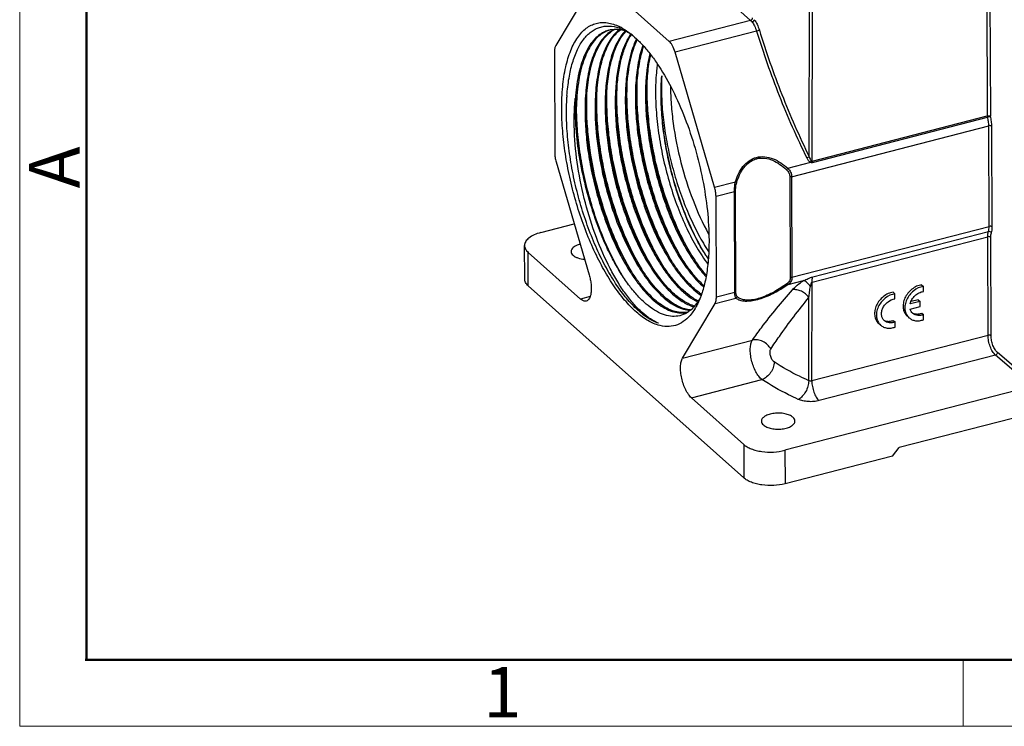
# Model space of a CAD drawing. Units: millimetres. Extents: x 253 to 698, y 142 to 457.
# Drawn here: x 253 to 330, y 142 to 197 of the extents above; entities that cross this region are included whole.
import ezdxf

# ---------------------------------------------------------------- set-up
doc = ezdxf.new("R2010")
doc.units = ezdxf.units.MM
doc.header["$MEASUREMENT"] = 0
doc.layers.get('0').update_dxf_attribs({"lineweight": 30})
doc.layers.add('DIM', color=3, linetype='Continuous', lineweight=15)
doc.layers.add('图框', color=7, linetype='Continuous', lineweight=20)
doc.styles.add('Romans字体', font='romans.shx', dxfattribs={"width": 0.75})

# ---------------------------------------------------------------- blocks, each defined once
blk = doc.blocks.new('A4图框-NEW')
at = {"layer": '图框', "color": 1, "lineweight": 18}
for p, q in [((833.413, 690.535), (833.413, 480.535)), ((833.413, 480.535), (1130.412, 480.535))]:
    blk.add_line(p, q, dxfattribs=at)
at = {"layer": '图框', "lineweight": 50}
for p, q in [((836.913, 484.018), (836.913, 675.021)), ((836.855, 484.035), (1126.929, 484.035))]:
    blk.add_line(p, q, dxfattribs=at)
at = {"layer": '图框', "color": 6}
blk.add_line((882.948, 484.035), (882.948, 480.535), dxfattribs=at)
at = {"layer": '图框', "color": 6, "insert": (833.904, 508.79), "char_height": 2.652, "width": 2.55791, "attachment_point": 1, "rotation": 90, "style": 'Romans字体'}
blk.add_mtext('A', dxfattribs=at)
at = {"layer": '图框', "color": 6, "insert": (857.76, 483.652), "char_height": 2.652, "width": 2.55791, "attachment_point": 1, "style": 'Romans字体'}
blk.add_mtext('1', dxfattribs=at)

msp = doc.modelspace()

# ---------------------------------------------------------------- linework, layer by layer
at = {"color": 7, "linetype": 'Continuous'}
for p, q in [((314.815, 186.502), (314.853, 204.523)), ((315.058, 186.163), (315.096, 204.392)), ((304.763, 202.089), (310.195, 197.246)), ((297.908, 200.41), (294.851, 195.264)), ((303.796, 195.593), (298.364, 200.436)), ((328.809, 200.108), (328.844, 189.725)), ((329.05, 200.367), (329.086, 189.692)), ((310.195, 197.246), (303.796, 195.593)), ((300.317, 196.402), (300.306, 196.392)), ((310.665, 196.407), (304.255, 194.751)), ((294.745, 194.741), (294.772, 186.817)), ((307.366, 184.107), (304.255, 194.751)), ((302.027, 191.583), (302.059, 192.514)), ((298.852, 190.763), (298.885, 191.694)), ((299.646, 190.968), (299.679, 191.899)), ((300.44, 191.173), (300.472, 192.104)), ((301.233, 191.378), (301.266, 192.309)), ((303.894, 192.065), (303.894, 192.046)), ((295.697, 190.222), (295.73, 191.196)), ((297.265, 190.353), (297.298, 191.283)), ((298.059, 190.558), (298.091, 191.488)), ((315.058, 186.163), (328.844, 189.725)), ((315.073, 186.061), (328.859, 189.623)), ((313.432, 184.929), (328.963, 188.941)), ((328.99, 181.017), (328.963, 188.941)), ((329.232, 180.984), (329.205, 188.908)), ((294.883, 186.101), (297.487, 177.191)), ((313.134, 185.597), (314.945, 186.065)), ((313.296, 184.922), (313.324, 176.998)), ((313.432, 184.929), (313.46, 177.005)), ((307.366, 184.107), (309.007, 184.531)), ((309.043, 175.892), (309.016, 183.816)), ((307.477, 183.39), (308.929, 183.765)), ((307.504, 175.467), (307.477, 183.39)), ((308.956, 175.842), (308.929, 183.765)), ((385.924, 182.238), (312.908, 163.373)), ((293.669, 180.526), (296.313, 181.209)), ((313.46, 177.005), (328.99, 181.017)), ((315.038, 176.623), (328.876, 180.198)), ((315.093, 177.032), (328.932, 180.608)), ((328.902, 172.432), (328.876, 180.198)), ((329.144, 172.399), (329.118, 180.165)), ((292.41, 176.873), (292.401, 179.508)), ((296.809, 175.292), (292.684, 178.97)), ((292.693, 176.335), (292.684, 178.97)), ((376.937, 177.806), (321.91, 163.589)), ((309.669, 161.201), (292.693, 176.335)), ((313.165, 176.433), (314.375, 176.746)), ((315.022, 168.846), (315.038, 176.623)), ((323.672, 176.412), (323.814, 176.286)), ((323.815, 175.883), (323.814, 176.286)), ((297.564, 175.487), (296.809, 175.292)), ((307.398, 174.943), (309.038, 175.367)), ((307.504, 175.467), (308.956, 175.842)), ((314.778, 168.856), (314.792, 175.407)), ((321.429, 175.834), (321.57, 175.708)), ((321.571, 175.306), (321.57, 175.708)), ((304.84, 170.636), (307.398, 174.943)), ((323.545, 175.105), (322.776, 174.906)), ((322.777, 174.507), (323.546, 174.706)), ((323.403, 175.231), (322.846, 175.087)), ((323.403, 175.231), (323.545, 175.105)), ((323.546, 174.706), (323.545, 175.105)), ((305.195, 174.257), (305.205, 174.26)), ((323.68, 174.19), (323.822, 174.064)), ((323.823, 173.667), (323.822, 174.064)), ((321.436, 173.613), (321.578, 173.487)), ((321.579, 173.089), (321.578, 173.487)), ((328.902, 172.432), (315.022, 168.846)), ((304.84, 170.636), (310.347, 172.059)), ((329.487, 170.878), (315.592, 167.288)), ((331.126, 169.476), (329.487, 170.878)), ((331.283, 169.676), (329.644, 171.078)), ((305.535, 167.513), (311.091, 168.949)), ((309.66, 163.836), (305.535, 167.513)), ((309.66, 163.836), (309.669, 161.201)), ((312.908, 163.373), (312.917, 160.739)), ((321.383, 162.926), (312.917, 160.739)), ((321.383, 162.926), (321.91, 163.589))]:
    msp.add_line(p, q, dxfattribs=at)
for centre, radius, start, end in [((299.573, 194.424), 2.108, 107.13959, 115.96491), ((299.562, 194.461), 2.069, 103.48516, 107.12564), ((299.563, 194.456), 2.074, 101.55864, 103.48454), ((300.493, 194.397), 2.372, 122.08308, 124.43935), ((300.649, 194.352), 2.46, 124.4432, 126.74818), ((300.44, 194.482), 2.273, 118.07152, 122.09231), ((300.579, 194.455), 2.336, 118.98917, 124.45358), ((298.764, 193.539), 3.285, 69.80807, 71.07742), ((298.067, 193.087), 4.085, 62.68444, 64.01354), ((297.967, 192.893), 4.302, 60.56925, 62.68291), ((297.947, 191.932), 5.091, 54.8815, 58.88837), ((318.354, 191.213), 17.228, 176.25698, 179.54372), ((319.148, 191.419), 17.228, 176.25732, 179.54368), ((320.725, 191.505), 17.578, 175.49085, 178.797), ((320.425, 191.96), 17.249, 176.91997, 180.26391), ((315.974, 190.598), 17.228, 176.25801, 179.5437), ((316.767, 190.803), 17.228, 176.2579, 179.54369), ((317.566, 191.008), 17.234, 176.26772, 179.54369), ((312.288, 190.166), 16.589, 176.02873, 176.43904), ((311.168, 189.611), 14.85, 173.40846, 174.26161), ((312.194, 190.275), 15.812, 176.22756, 177.04671), ((312.395, 190.09), 15.922, 175.60079, 176.44019), ((314.386, 190.188), 17.228, 176.25705, 179.54372), ((315.18, 190.393), 17.228, 176.25733, 179.54367), ((317.118, 186.021), 13.67, 212.45642, 215.89615), ((318.445, 186.283), 13.981, 212.55238, 214.01123), ((313.073, 185.396), 16.159, 212.53402, 212.67029), ((311.463, 181.765), 7.332, 224.65897, 227.75565), ((309.256, 179.87), 5.127, 233.13556, 235.01931), ((301.813, 176.957), 4.681, 328.974, 329.91195), ((304.095, 176.004), 2.097, 296.3056, 302.18636), ((304.739, 176.061), 1.86, 284.50222, 285.38759), ((304.038, 176.096), 2.206, 302.17648, 304.73438), ((304.738, 176.064), 1.864, 285.38849, 287.85677), ((323.269, 174.768), 0.649, 236.68882, 244.53304)]:
    msp.add_arc(centre, radius, start, end, dxfattribs=at)
for points, knots in [([(295.325, 190.275), (295.323, 190.858), (295.366, 191.966), (295.595, 193.515), (295.979, 194.832), (296.441, 195.745), (296.889, 196.307), (297.244, 196.631), (297.629, 196.872), (298.042, 197.027), (298.477, 197.092), (299.101, 197.061), (299.562, 196.902), (299.856, 196.758)], [0, 0, 0, 0, 0.182779, 0.346603, 0.489298, 0.610635, 0.664144, 0.713714, 0.760396, 0.80554, 0.850674, 0.89733, 1, 1, 1, 1]), ([(310.195, 197.246), (310.239, 197.257), (310.317, 197.312), (310.353, 197.4), (310.354, 197.444)], [0, 0, 0, 0, 0.505261, 1, 1, 1, 1]), ([(310.195, 197.246), (310.205, 197.237), (310.247, 197.198), (310.284, 197.155), (310.311, 197.121)], [0, 0, 0, 0, 0.233993, 1, 1, 1, 1]), ([(310.311, 197.121), (310.332, 197.127), (310.411, 197.16), (310.478, 197.237), (310.486, 197.3)], [0, 0, 0, 0, 0.260009, 1, 1, 1, 1]), ([(310.311, 197.121), (310.387, 197.023), (310.524, 196.792), (310.623, 196.543), (310.665, 196.407)], [0, 0, 0, 0, 0.465168, 1, 1, 1, 1]), ([(310.486, 197.3), (310.574, 197.188), (310.73, 196.923), (310.841, 196.638), (310.889, 196.482)], [0, 0, 0, 0, 0.465323, 1, 1, 1, 1]), ([(295.738, 191.315), (295.77, 191.776), (295.868, 192.652), (296.137, 193.871), (296.517, 194.909), (297.003, 195.746), (297.511, 196.276), (297.959, 196.562), (298.306, 196.708), (298.67, 196.79), (299.186, 196.815), (299.577, 196.733), (299.829, 196.647)], [0, 0, 0, 0, 0.177584, 0.337169, 0.477794, 0.599899, 0.706199, 0.755246, 0.802755, 0.849873, 0.897784, 1, 1, 1, 1]), ([(298.651, 196.319), (298.496, 196.244), (298.193, 196.049), (297.793, 195.654), (297.438, 195.154), (297.13, 194.555), (296.87, 193.862), (296.582, 192.783), (296.464, 191.916), (296.416, 191.316)], [0, 0, 0, 0, 0.090503, 0.187818, 0.294495, 0.412149, 0.541573, 0.682986, 1, 1, 1, 1]), ([(299.046, 196.462), (298.873, 196.407), (298.531, 196.247), (298.074, 195.877), (297.669, 195.38), (297.318, 194.767), (297.024, 194.042), (296.79, 193.214), (296.617, 192.293), (296.546, 191.647), (296.52, 191.311)], [0, 0, 0, 0, 0.089899, 0.185357, 0.289987, 0.406166, 0.535176, 0.677404, 0.832596, 1, 1, 1, 1]), ([(299.151, 196.354), (299.012, 196.258), (298.741, 196.027), (298.388, 195.597), (298.075, 195.076), (297.806, 194.469), (297.58, 193.781), (297.332, 192.728), (297.233, 191.891), (297.195, 191.313)], [0, 0, 0, 0, 0.091264, 0.190257, 0.298695, 0.417595, 0.547368, 0.687991, 1, 1, 1, 1]), ([(297.298, 191.283), (297.333, 191.854), (297.427, 192.682), (297.664, 193.726), (297.88, 194.411), (298.14, 195.019), (298.523, 195.689), (298.896, 196.113), (299.177, 196.323)], [0, 0, 0, 0, 0.310682, 0.451119, 0.58102, 0.700322, 0.809339, 1, 1, 1, 1]), ([(299.918, 196.54), (299.78, 196.442), (299.513, 196.209), (299.165, 195.778), (298.857, 195.257), (298.591, 194.652), (298.369, 193.968), (298.124, 192.922), (298.026, 192.091), (297.988, 191.518)], [0, 0, 0, 0, 0.091458, 0.190687, 0.299324, 0.418339, 0.548111, 0.688605, 1, 1, 1, 1]), ([(298.091, 191.488), (298.127, 192.059), (298.221, 192.887), (298.457, 193.93), (298.673, 194.615), (298.933, 195.223), (299.315, 195.892), (299.688, 196.317), (299.969, 196.527)], [0, 0, 0, 0, 0.310632, 0.451063, 0.580965, 0.700277, 0.809308, 1, 1, 1, 1]), ([(300.306, 196.392), (300.079, 196.152), (299.669, 195.554), (299.229, 194.473), (298.921, 193.169), (298.815, 192.224), (298.782, 191.723)], [0, 0, 0, 0, 0.198091, 0.430115, 0.698, 1, 1, 1, 1]), ([(298.885, 191.693), (298.916, 192.193), (299.018, 193.134), (299.316, 194.435), (299.745, 195.52), (300.145, 196.125), (300.367, 196.369)], [0, 0, 0, 0, 0.301091, 0.568774, 0.801206, 1, 1, 1, 1]), ([(300.368, 196.401), (300.165, 196.466), (299.758, 196.552), (299.342, 196.528), (299.147, 196.488)], [0, 0, 0, 0, 0.517363, 1, 1, 1, 1]), ([(299.898, 196.623), (299.954, 196.602), (300.189, 196.508), (300.414, 196.39), (300.578, 196.291)], [0, 0, 0, 0, 0.239197, 1, 1, 1, 1]), ([(300.081, 196.64), (300.125, 196.615), (300.307, 196.508), (300.482, 196.39), (300.611, 196.295)], [0, 0, 0, 0, 0.241457, 1, 1, 1, 1]), ([(300.611, 196.295), (300.82, 196.14), (301.238, 195.787), (301.834, 195.171), (302.421, 194.448), (303.211, 193.319), (304.127, 191.693), (305.074, 189.524), (305.861, 187.171), (306.453, 184.733), (306.825, 182.312), (306.922, 180.71), (306.925, 179.933)], [0, 0, 0, 0, 0.043308, 0.090889, 0.142655, 0.198383, 0.32026, 0.453016, 0.59224, 0.733084, 0.870577, 1, 1, 1, 1]), ([(310.665, 196.407), (310.709, 196.419), (310.784, 196.443), (310.858, 196.468), (310.889, 196.482)], [0, 0, 0, 0, 0.57149, 1, 1, 1, 1]), ([(310.665, 196.407), (311.196, 194.695), (312.386, 191.306), (313.833, 188.019), (314.623, 186.408)], [0, 0, 0, 0, 0.499765, 1, 1, 1, 1]), ([(310.889, 196.482), (311.415, 194.773), (312.596, 191.392), (314.031, 188.11), (314.815, 186.502)], [0, 0, 0, 0, 0.499794, 1, 1, 1, 1]), ([(300.76, 196.174), (300.586, 195.922), (300.274, 195.339), (299.933, 194.343), (299.692, 193.187), (299.604, 192.362), (299.576, 191.928)], [0, 0, 0, 0, 0.206357, 0.441966, 0.707067, 1, 1, 1, 1]), ([(299.679, 191.899), (299.705, 192.329), (299.789, 193.149), (300.022, 194.3), (300.352, 195.296), (300.654, 195.882), (300.823, 196.137)], [0, 0, 0, 0, 0.291993, 0.556846, 0.792832, 1, 1, 1, 1]), ([(301.209, 195.787), (301.09, 195.543), (300.875, 195.01), (300.634, 194.14), (300.46, 193.168), (300.392, 192.485), (300.369, 192.13)], [0, 0, 0, 0, 0.216081, 0.455251, 0.717004, 1, 1, 1, 1]), ([(300.472, 192.104), (300.494, 192.453), (300.557, 193.124), (300.722, 194.082), (300.951, 194.944), (301.156, 195.475), (301.27, 195.719)], [0, 0, 0, 0, 0.281886, 0.543276, 0.782829, 1, 1, 1, 1]), ([(304.255, 194.751), (304.205, 194.923), (304.111, 195.165), (303.94, 195.44), (303.845, 195.549), (303.796, 195.593)], [0, 0, 0, 0, 0.555247, 0.796115, 1, 1, 1, 1]), ([(294.851, 195.264), (294.811, 195.197), (294.757, 195.021), (294.745, 194.842), (294.745, 194.741)], [0, 0, 0, 0, 0.438328, 1, 1, 1, 1]), ([(301.705, 195.271), (301.552, 194.83), (301.311, 193.859), (301.198, 192.867), (301.163, 192.338)], [0, 0, 0, 0, 0.46796, 1, 1, 1, 1]), ([(301.266, 192.309), (301.298, 192.827), (301.405, 193.802), (301.632, 194.758), (301.776, 195.194)], [0, 0, 0, 0, 0.530835, 1, 1, 1, 1]), ([(302.254, 194.626), (302.177, 194.298), (302.05, 193.607), (301.981, 192.907), (301.957, 192.543)], [0, 0, 0, 0, 0.479868, 1, 1, 1, 1]), ([(302.059, 192.514), (302.071, 192.692), (302.124, 193.365), (302.223, 194.035), (302.33, 194.52)], [0, 0, 0, 0, 0.264045, 1, 1, 1, 1]), ([(302.855, 193.788), (302.833, 193.628), (302.752, 192.955), (302.719, 192.277), (302.714, 191.761)], [0, 0, 0, 0, 0.238561, 1, 1, 1, 1]), ([(305.597, 178.674), (305.312, 179.147), (304.768, 180.154), (304.053, 181.764), (303.424, 183.496), (302.898, 185.308), (302.488, 187.156), (302.204, 188.995), (302.053, 190.782), (302.044, 191.951), (302.065, 192.517)], [0, 0, 0, 0, 0.114587, 0.237134, 0.365314, 0.496586, 0.628297, 0.757784, 0.882476, 1, 1, 1, 1]), ([(306.667, 178.752), (306.371, 179.23), (305.805, 180.256), (305.068, 181.905), (304.425, 183.688), (303.895, 185.556), (303.495, 187.457), (303.236, 189.339), (303.126, 191.148), (303.157, 192.323), (303.202, 192.887)], [0, 0, 0, 0, 0.114471, 0.237647, 0.366914, 0.499363, 0.631925, 0.761501, 0.885103, 1, 1, 1, 1]), ([(302.422, 177.854), (302.137, 178.327), (301.593, 179.334), (300.878, 180.944), (300.25, 182.676), (299.724, 184.488), (299.314, 186.336), (299.029, 188.175), (298.879, 189.962), (298.869, 191.131), (298.89, 191.697)], [0, 0, 0, 0, 0.114587, 0.237134, 0.365314, 0.496586, 0.628297, 0.757784, 0.882476, 1, 1, 1, 1]), ([(303.21, 178.069), (302.925, 178.542), (302.381, 179.55), (301.667, 181.161), (301.039, 182.894), (300.514, 184.706), (300.105, 186.554), (299.822, 188.393), (299.672, 190.179), (299.663, 191.347), (299.685, 191.913)], [0, 0, 0, 0, 0.114651, 0.237243, 0.36545, 0.49673, 0.62843, 0.757889, 0.882536, 1, 1, 1, 1]), ([(304.009, 178.264), (303.724, 178.737), (303.18, 179.744), (302.465, 181.354), (301.837, 183.086), (301.311, 184.898), (300.901, 186.746), (300.617, 188.585), (300.466, 190.372), (300.456, 191.541), (300.478, 192.107)], [0, 0, 0, 0, 0.114587, 0.237134, 0.365314, 0.496586, 0.628297, 0.757784, 0.882476, 1, 1, 1, 1]), ([(304.797, 178.479), (304.512, 178.952), (303.968, 179.96), (303.254, 181.571), (302.627, 183.304), (302.101, 185.116), (301.692, 186.964), (301.409, 188.803), (301.259, 190.589), (301.25, 191.757), (301.272, 192.323)], [0, 0, 0, 0, 0.114651, 0.237243, 0.36545, 0.49673, 0.62843, 0.757889, 0.882536, 1, 1, 1, 1]), ([(301.92, 191.556), (301.916, 191.01), (301.954, 189.89), (302.137, 188.186), (302.444, 186.446), (302.866, 184.713), (303.392, 183.026), (304.011, 181.427), (304.706, 179.955), (305.23, 179.041), (305.504, 178.614)], [0, 0, 0, 0, 0.120405, 0.247225, 0.377967, 0.510062, 0.640843, 0.767701, 0.888162, 1, 1, 1, 1]), ([(305.583, 178.685), (305.311, 179.111), (304.79, 180.025), (304.1, 181.495), (303.487, 183.09), (302.964, 184.77), (302.546, 186.497), (302.242, 188.229), (302.06, 189.925), (302.022, 191.04), (302.027, 191.583)], [0, 0, 0, 0, 0.112077, 0.232673, 0.359574, 0.490324, 0.62234, 0.752976, 0.879686, 1, 1, 1, 1]), ([(302.714, 191.761), (302.709, 191.168), (302.755, 189.95), (302.971, 188.099), (303.329, 186.214), (303.82, 184.348), (304.429, 182.554), (305.138, 180.881), (305.926, 179.377), (306.521, 178.464), (306.83, 178.049)], [0, 0, 0, 0, 0.122345, 0.251506, 0.384519, 0.518281, 0.64963, 0.775514, 0.89311, 1, 1, 1, 1]), ([(306.661, 178.76), (306.388, 179.187), (305.865, 180.106), (305.175, 181.591), (304.562, 183.208), (304.042, 184.918), (303.629, 186.678), (303.334, 188.447), (303.165, 190.18), (303.139, 191.319), (303.151, 191.874)], [0, 0, 0, 0, 0.110686, 0.230449, 0.357018, 0.487851, 0.620262, 0.751509, 0.878934, 1, 1, 1, 1]), ([(303.177, 191.88), (303.179, 191.34), (303.23, 190.229), (303.431, 188.54), (303.753, 186.815), (304.19, 185.096), (304.731, 183.422), (305.363, 181.834), (306.071, 180.369), (306.604, 179.46), (306.882, 179.035)], [0, 0, 0, 0, 0.119936, 0.246351, 0.376802, 0.508737, 0.639524, 0.766584, 0.887474, 1, 1, 1, 1]), ([(303.894, 192.046), (303.896, 191.569), (303.937, 190.591), (304.152, 188.583), (304.659, 186.042), (305.586, 183.117), (306.421, 181.269), (306.889, 180.41)], [0, 0, 0, 0, 0.118049, 0.242011, 0.499819, 0.757767, 1, 1, 1, 1]), ([(302.946, 173.383), (302.724, 173.474), (302.27, 173.724), (301.623, 174.236), (300.974, 174.902), (300.334, 175.712), (299.71, 176.656), (298.891, 178.119), (297.987, 180.188), (297.138, 182.875), (296.554, 185.681), (296.315, 188.024), (296.299, 189.822), (296.351, 190.681), (296.392, 191.096)], [0, 0, 0, 0, 0.036614, 0.078321, 0.125415, 0.177886, 0.235446, 0.29762, 0.433166, 0.57844, 0.726257, 0.869105, 0.936464, 1, 1, 1, 1]), ([(296.403, 191.09), (296.367, 190.4), (296.383, 188.958), (296.625, 186.751), (297.076, 184.483), (297.508, 182.979), (297.757, 182.236)], [0, 0, 0, 0, 0.230306, 0.479317, 0.738848, 1, 1, 1, 1]), ([(296.504, 191.078), (296.461, 190.389), (296.462, 188.949), (296.679, 186.744), (297.104, 184.48), (297.518, 182.978), (297.757, 182.236)], [0, 0, 0, 0, 0.230956, 0.480136, 0.73941, 1, 1, 1, 1]), ([(300.054, 177.217), (299.768, 177.69), (299.222, 178.697), (298.505, 180.31), (297.874, 182.045), (297.346, 183.861), (296.934, 185.713), (296.649, 187.557), (296.498, 189.348), (296.488, 190.52), (296.51, 191.087)], [0, 0, 0, 0, 0.114484, 0.236979, 0.365151, 0.496446, 0.628198, 0.757731, 0.882461, 1, 1, 1, 1]), ([(298.013, 184.666), (297.75, 185.79), (297.456, 187.475), (297.288, 189.695), (297.284, 190.767), (297.303, 191.287)], [0, 0, 0, 0, 0.518794, 0.766133, 1, 1, 1, 1]), ([(301.622, 177.659), (301.337, 178.132), (300.794, 179.14), (300.08, 180.751), (299.452, 182.484), (298.927, 184.296), (298.518, 186.144), (298.234, 187.983), (298.084, 189.768), (298.076, 190.937), (298.097, 191.502)], [0, 0, 0, 0, 0.114651, 0.237243, 0.36545, 0.49673, 0.62843, 0.757889, 0.882536, 1, 1, 1, 1]), ([(299.54, 190.941), (299.535, 190.395), (299.573, 189.275), (299.756, 187.571), (300.063, 185.831), (300.485, 184.098), (301.011, 182.411), (301.63, 180.813), (302.324, 179.34), (302.849, 178.426), (303.123, 178)], [0, 0, 0, 0, 0.120404, 0.24722, 0.377959, 0.510055, 0.640837, 0.767694, 0.888157, 1, 1, 1, 1]), ([(303.202, 178.07), (302.93, 178.496), (302.409, 179.41), (301.719, 180.88), (301.106, 182.475), (300.583, 184.155), (300.165, 185.882), (299.861, 187.614), (299.679, 189.31), (299.641, 190.425), (299.646, 190.968)], [0, 0, 0, 0, 0.112081, 0.232676, 0.359577, 0.490331, 0.622351, 0.752985, 0.879689, 1, 1, 1, 1]), ([(300.333, 191.146), (300.328, 190.6), (300.366, 189.48), (300.55, 187.776), (300.856, 186.036), (301.278, 184.302), (301.805, 182.616), (302.424, 181.017), (303.118, 179.544), (303.643, 178.63), (303.917, 178.204)], [0, 0, 0, 0, 0.120404, 0.247223, 0.377969, 0.510072, 0.640857, 0.767712, 0.888166, 1, 1, 1, 1]), ([(303.996, 178.275), (303.724, 178.701), (303.203, 179.615), (302.513, 181.085), (301.899, 182.68), (301.377, 184.36), (300.958, 186.087), (300.654, 187.819), (300.473, 189.515), (300.435, 190.63), (300.44, 191.173)], [0, 0, 0, 0, 0.11208, 0.23268, 0.359583, 0.490337, 0.622353, 0.752983, 0.879686, 1, 1, 1, 1]), ([(301.127, 191.351), (301.122, 190.805), (301.16, 189.685), (301.343, 187.981), (301.65, 186.242), (302.072, 184.508), (302.598, 182.822), (303.217, 181.223), (303.911, 179.751), (304.436, 178.837), (304.71, 178.41)], [0, 0, 0, 0, 0.120403, 0.247218, 0.377956, 0.510053, 0.640836, 0.767696, 0.888159, 1, 1, 1, 1]), ([(304.79, 178.48), (304.518, 178.906), (303.996, 179.82), (303.307, 181.29), (302.693, 182.885), (302.17, 184.565), (301.752, 186.292), (301.448, 188.024), (301.266, 189.72), (301.228, 190.835), (301.233, 191.378)], [0, 0, 0, 0, 0.112084, 0.232685, 0.359588, 0.490339, 0.622351, 0.75298, 0.879687, 1, 1, 1, 1]), ([(299.275, 176.569), (298.978, 177.022), (298.409, 177.993), (297.655, 179.556), (296.981, 181.251), (296.405, 183.037), (295.939, 184.871), (295.595, 186.711), (295.381, 188.512), (295.327, 189.698), (295.325, 190.275)], [0, 0, 0, 0, 0.112572, 0.233488, 0.360557, 0.491338, 0.623258, 0.753687, 0.880082, 1, 1, 1, 1]), ([(299.45, 176.705), (299.164, 177.155), (298.614, 178.116), (297.887, 179.662), (297.24, 181.336), (296.688, 183.098), (296.247, 184.906), (295.926, 186.718), (295.733, 188.49), (295.692, 189.655), (295.697, 190.222)], [0, 0, 0, 0, 0.112672, 0.23367, 0.360798, 0.491614, 0.623537, 0.753934, 0.880235, 1, 1, 1, 1]), ([(297.159, 190.325), (297.154, 189.78), (297.192, 188.66), (297.375, 186.956), (297.682, 185.217), (298.104, 183.483), (298.63, 181.797), (299.249, 180.198), (299.943, 178.725), (300.468, 177.811), (300.742, 177.385)], [0, 0, 0, 0, 0.120404, 0.247218, 0.377957, 0.510054, 0.640838, 0.767697, 0.88816, 1, 1, 1, 1]), ([(297.944, 184.628), (297.718, 185.595), (297.379, 187.494), (297.257, 189.421), (297.265, 190.353)], [0, 0, 0, 0, 0.515681, 1, 1, 1, 1]), ([(297.952, 190.531), (297.944, 189.598), (298.066, 187.671), (298.406, 185.772), (298.631, 184.806)], [0, 0, 0, 0, 0.484319, 1, 1, 1, 1]), ([(301.615, 177.66), (301.343, 178.086), (300.822, 179), (300.132, 180.47), (299.518, 182.064), (298.996, 183.745), (298.577, 185.472), (298.273, 187.204), (298.092, 188.9), (298.054, 190.015), (298.059, 190.558)], [0, 0, 0, 0, 0.112077, 0.232673, 0.359573, 0.490323, 0.62234, 0.752976, 0.879687, 1, 1, 1, 1]), ([(298.746, 190.736), (298.741, 190.19), (298.779, 189.069), (298.962, 187.366), (299.269, 185.626), (299.691, 183.892), (300.218, 182.206), (300.836, 180.607), (301.531, 179.134), (302.056, 178.22), (302.33, 177.794)], [0, 0, 0, 0, 0.120405, 0.247229, 0.377976, 0.510076, 0.640857, 0.767712, 0.888168, 1, 1, 1, 1]), ([(302.409, 177.865), (302.137, 178.291), (301.615, 179.205), (300.926, 180.675), (300.312, 182.27), (299.789, 183.95), (299.371, 185.677), (299.067, 187.409), (298.885, 189.105), (298.847, 190.22), (298.852, 190.763)], [0, 0, 0, 0, 0.112087, 0.232688, 0.35959, 0.490343, 0.622356, 0.752984, 0.879687, 1, 1, 1, 1]), ([(328.844, 189.725), (328.887, 189.736), (328.956, 189.739), (329.038, 189.72), (329.073, 189.703), (329.086, 189.692)], [0, 0, 0, 0, 0.541541, 0.794611, 1, 1, 1, 1]), ([(328.859, 189.623), (328.856, 189.631), (328.848, 189.665), (328.844, 189.699), (328.844, 189.725)], [0, 0, 0, 0, 0.259866, 1, 1, 1, 1]), ([(328.859, 189.623), (328.903, 189.634), (328.979, 189.657), (329.054, 189.68), (329.086, 189.692)], [0, 0, 0, 0, 0.575088, 1, 1, 1, 1]), ([(328.963, 188.941), (328.963, 189.053), (328.942, 189.283), (328.892, 189.508), (328.859, 189.623)], [0, 0, 0, 0, 0.48411, 1, 1, 1, 1]), ([(329.205, 188.908), (329.205, 189.036), (329.181, 189.301), (329.124, 189.56), (329.086, 189.692)], [0, 0, 0, 0, 0.484115, 1, 1, 1, 1]), ([(329.205, 188.908), (329.192, 188.919), (329.157, 188.937), (329.075, 188.956), (329.007, 188.953), (328.963, 188.941)], [0, 0, 0, 0, 0.20524, 0.458431, 1, 1, 1, 1]), ([(294.772, 186.817), (294.773, 186.7), (294.795, 186.458), (294.848, 186.221), (294.883, 186.101)], [0, 0, 0, 0, 0.484263, 1, 1, 1, 1]), ([(309.007, 184.531), (309.072, 184.747), (309.231, 185.169), (309.577, 185.743), (310.052, 186.211), (310.655, 186.496), (311.327, 186.538), (311.985, 186.365), (312.594, 186.038), (312.96, 185.752), (313.134, 185.597)], [0, 0, 0, 0, 0.126488, 0.250791, 0.37283, 0.493713, 0.615961, 0.741301, 0.869589, 1, 1, 1, 1]), ([(309.106, 184.467), (309.167, 184.677), (309.316, 185.087), (309.641, 185.648), (310.019, 186.033), (310.381, 186.249), (310.678, 186.357), (310.991, 186.406), (311.418, 186.394), (311.945, 186.243), (312.52, 185.915), (312.865, 185.633), (313.028, 185.481)], [0, 0, 0, 0, 0.127084, 0.251979, 0.374378, 0.435072, 0.495659, 0.556506, 0.617904, 0.742615, 0.870248, 1, 1, 1, 1]), ([(314.623, 186.408), (314.64, 186.416), (314.704, 186.448), (314.768, 186.479), (314.815, 186.502)], [0, 0, 0, 0, 0.26444, 1, 1, 1, 1]), ([(314.623, 186.408), (314.658, 186.335), (314.743, 186.199), (314.871, 186.091), (314.945, 186.065)], [0, 0, 0, 0, 0.507313, 1, 1, 1, 1]), ([(314.815, 186.502), (314.833, 186.442), (314.864, 186.353), (314.924, 186.246), (314.964, 186.199), (314.988, 186.181)], [0, 0, 0, 0, 0.507426, 0.756949, 1, 1, 1, 1]), ([(314.945, 186.065), (314.953, 186.095), (314.966, 186.135), (314.984, 186.172), (314.988, 186.181)], [0, 0, 0, 0, 0.756821, 1, 1, 1, 1]), ([(314.988, 186.181), (314.999, 186.174), (315.02, 186.162), (315.046, 186.16), (315.058, 186.163)], [0, 0, 0, 0, 0.503499, 1, 1, 1, 1]), ([(315.073, 186.061), (315.071, 186.07), (315.062, 186.103), (315.058, 186.138), (315.058, 186.163)], [0, 0, 0, 0, 0.259866, 1, 1, 1, 1]), ([(313.134, 185.597), (313.109, 185.565), (313.075, 185.526), (313.037, 185.489), (313.028, 185.481)], [0, 0, 0, 0, 0.761044, 1, 1, 1, 1]), ([(313.028, 185.481), (313.107, 185.406), (313.24, 185.236), (313.296, 185.024), (313.296, 184.922)], [0, 0, 0, 0, 0.514968, 1, 1, 1, 1]), ([(313.134, 185.597), (313.223, 185.505), (313.371, 185.299), (313.432, 185.049), (313.432, 184.929)], [0, 0, 0, 0, 0.515518, 1, 1, 1, 1]), ([(314.945, 186.065), (314.956, 186.062), (314.998, 186.052), (315.042, 186.053), (315.073, 186.061)], [0, 0, 0, 0, 0.25505, 1, 1, 1, 1]), ([(300.821, 177.455), (300.505, 177.951), (299.904, 179.024), (299.127, 180.76), (298.459, 182.645), (298.101, 183.958), (297.944, 184.628)], [0, 0, 0, 0, 0.227649, 0.474411, 0.734122, 1, 1, 1, 1]), ([(300.835, 177.443), (300.527, 177.955), (299.941, 179.049), (299.181, 180.803), (298.524, 182.69), (298.169, 184), (298.013, 184.666)], [0, 0, 0, 0, 0.230371, 0.477569, 0.736124, 1, 1, 1, 1]), ([(298.631, 184.806), (298.789, 184.131), (299.15, 182.808), (299.825, 180.911), (300.608, 179.165), (301.216, 178.088), (301.536, 177.59)], [0, 0, 0, 0, 0.266133, 0.525994, 0.772698, 1, 1, 1, 1]), ([(313.432, 184.929), (313.422, 184.926), (313.377, 184.917), (313.33, 184.917), (313.296, 184.922)], [0, 0, 0, 0, 0.241238, 1, 1, 1, 1]), ([(307.477, 183.39), (307.476, 183.507), (307.455, 183.75), (307.402, 183.987), (307.366, 184.107)], [0, 0, 0, 0, 0.484263, 1, 1, 1, 1]), ([(308.929, 183.765), (308.928, 183.891), (308.941, 184.148), (308.978, 184.403), (309.007, 184.531)], [0, 0, 0, 0, 0.490514, 1, 1, 1, 1]), ([(308.929, 183.765), (308.948, 183.77), (308.98, 183.782), (309.008, 183.804), (309.016, 183.816)], [0, 0, 0, 0, 0.566975, 1, 1, 1, 1]), ([(309.007, 184.531), (309.028, 184.522), (309.064, 184.505), (309.097, 184.481), (309.106, 184.467)], [0, 0, 0, 0, 0.592935, 1, 1, 1, 1]), ([(309.016, 183.816), (309.016, 183.924), (309.031, 184.144), (309.074, 184.36), (309.106, 184.467)], [0, 0, 0, 0, 0.490691, 1, 1, 1, 1]), ([(300.044, 177.224), (299.816, 177.582), (299.374, 178.34), (298.56, 179.992), (298.053, 181.319), (297.757, 182.236)], [0, 0, 0, 0, 0.230693, 0.476393, 1, 1, 1, 1]), ([(328.932, 180.608), (328.953, 180.668), (328.982, 180.804), (328.99, 180.943), (328.99, 181.017)], [0, 0, 0, 0, 0.461214, 1, 1, 1, 1]), ([(329.232, 180.984), (329.219, 180.995), (329.184, 181.013), (329.102, 181.032), (329.034, 181.029), (328.99, 181.017)], [0, 0, 0, 0, 0.20524, 0.458431, 1, 1, 1, 1]), ([(329.166, 180.513), (329.19, 180.582), (329.224, 180.739), (329.232, 180.898), (329.232, 180.984)], [0, 0, 0, 0, 0.461112, 1, 1, 1, 1]), ([(293.669, 180.526), (293.49, 180.479), (293.164, 180.37), (292.804, 180.165), (292.594, 179.971), (292.484, 179.823), (292.416, 179.668), (292.4, 179.561), (292.401, 179.509)], [0, 0, 0, 0, 0.320595, 0.592729, 0.709477, 0.814326, 0.909791, 1, 1, 1, 1]), ([(306.925, 179.933), (306.926, 179.457), (306.898, 178.544), (306.747, 177.243), (306.493, 176.087), (306.242, 175.383), (306.096, 175.065)], [0, 0, 0, 0, 0.286925, 0.550831, 0.788925, 1, 1, 1, 1]), ([(328.876, 180.198), (328.875, 180.273), (328.883, 180.411), (328.912, 180.547), (328.932, 180.608)], [0, 0, 0, 0, 0.538885, 1, 1, 1, 1]), ([(329.118, 180.165), (329.105, 180.176), (329.07, 180.194), (328.988, 180.212), (328.92, 180.209), (328.876, 180.198)], [0, 0, 0, 0, 0.205239, 0.45843, 1, 1, 1, 1]), ([(329.166, 180.513), (329.144, 180.551), (329.069, 180.609), (328.976, 180.619), (328.932, 180.608)], [0, 0, 0, 0, 0.494649, 1, 1, 1, 1]), ([(329.118, 180.165), (329.118, 180.228), (329.124, 180.346), (329.149, 180.462), (329.166, 180.513)], [0, 0, 0, 0, 0.538782, 1, 1, 1, 1]), ([(292.401, 179.509), (292.401, 179.461), (292.414, 179.365), (292.47, 179.224), (292.562, 179.09), (292.64, 179.009), (292.684, 178.97)], [0, 0, 0, 0, 0.225512, 0.461996, 0.718406, 1, 1, 1, 1]), ([(296.78, 179.605), (296.728, 179.592), (296.627, 179.563), (296.465, 179.501), (296.307, 179.418), (296.169, 179.305), (296.08, 179.178), (296.058, 179.084), (296.058, 179.039)], [0, 0, 0, 0, 0.166165, 0.321681, 0.531522, 0.711544, 0.864357, 1, 1, 1, 1]), ([(296.058, 179.039), (296.058, 178.987), (296.091, 178.872), (296.168, 178.784), (296.214, 178.743)], [0, 0, 0, 0, 0.461363, 1, 1, 1, 1]), ([(296.214, 178.743), (296.264, 178.699), (296.386, 178.617), (296.686, 178.489), (296.944, 178.44), (297.124, 178.424)], [0, 0, 0, 0, 0.205685, 0.445188, 1, 1, 1, 1]), ([(304.71, 178.41), (304.982, 177.988), (305.529, 177.221), (306.175, 176.531), (306.503, 176.242)], [0, 0, 0, 0, 0.534556, 1, 1, 1, 1]), ([(306.248, 176.612), (305.985, 176.877), (305.467, 177.478), (305.014, 178.128), (304.79, 178.48)], [0, 0, 0, 0, 0.473075, 1, 1, 1, 1]), ([(305.504, 178.614), (305.686, 178.331), (306.054, 177.799), (306.464, 177.297), (306.672, 177.068)], [0, 0, 0, 0, 0.520981, 1, 1, 1, 1]), ([(305.471, 174.438), (305.316, 174.45), (304.995, 174.51), (304.517, 174.695), (304.031, 174.974), (303.54, 175.345), (303.047, 175.804), (302.368, 176.556), (301.908, 177.201), (301.615, 177.66)], [0, 0, 0, 0, 0.089945, 0.187727, 0.295249, 0.413647, 0.543453, 0.684728, 1, 1, 1, 1]), ([(302.33, 177.794), (302.592, 177.385), (303.122, 176.641), (303.872, 175.829), (304.48, 175.324), (305.036, 174.95), (305.482, 174.75), (305.779, 174.677)], [0, 0, 0, 0, 0.307297, 0.57644, 0.696264, 0.8064, 1, 1, 1, 1]), ([(305.805, 174.726), (305.511, 174.809), (305.071, 175.018), (304.523, 175.4), (303.925, 175.91), (303.189, 176.721), (302.667, 177.46), (302.409, 177.865)], [0, 0, 0, 0, 0.194665, 0.305214, 0.425259, 0.694103, 1, 1, 1, 1]), ([(303.123, 178), (303.345, 177.654), (303.794, 177.015), (304.519, 176.178), (305.249, 175.526), (305.768, 175.201), (306.024, 175.08)], [0, 0, 0, 0, 0.29601, 0.561964, 0.796369, 1, 1, 1, 1]), ([(306.065, 175.139), (305.813, 175.265), (305.3, 175.597), (304.579, 176.254), (303.864, 177.09), (303.421, 177.727), (303.202, 178.07)], [0, 0, 0, 0, 0.204509, 0.439323, 0.705005, 1, 1, 1, 1]), ([(303.917, 178.204), (304.1, 177.919), (304.471, 177.383), (305.062, 176.661), (305.66, 176.059), (306.082, 175.726), (306.292, 175.585)], [0, 0, 0, 0, 0.2858, 0.548418, 0.786561, 1, 1, 1, 1]), ([(306.18, 175.768), (305.986, 175.913), (305.6, 176.245), (305.049, 176.827), (304.506, 177.51), (304.165, 178.01), (303.996, 178.275)], [0, 0, 0, 0, 0.217105, 0.456551, 0.717916, 1, 1, 1, 1]), ([(306.693, 177.191), (306.637, 177.254), (306.411, 177.517), (306.199, 177.793), (306.044, 178.006)], [0, 0, 0, 0, 0.240903, 1, 1, 1, 1]), ([(292.693, 176.335), (292.649, 176.374), (292.571, 176.455), (292.479, 176.589), (292.423, 176.73), (292.41, 176.827), (292.41, 176.874)], [0, 0, 0, 0, 0.281594, 0.538004, 0.774488, 1, 1, 1, 1]), ([(297.487, 177.191), (297.522, 177.073), (297.58, 176.836), (297.636, 176.482), (297.658, 176.145), (297.646, 175.838), (297.599, 175.572), (297.519, 175.359), (297.408, 175.202), (297.305, 175.143), (297.254, 175.13)], [0, 0, 0, 0, 0.166678, 0.329832, 0.483609, 0.623233, 0.744837, 0.846485, 0.929392, 1, 1, 1, 1]), ([(305.025, 174.124), (304.853, 174.039), (304.479, 173.918), (303.871, 173.914), (303.24, 174.083), (302.596, 174.417), (301.943, 174.907), (301.29, 175.548), (300.645, 176.329), (300.243, 176.912), (300.044, 177.224)], [0, 0, 0, 0, 0.090198, 0.182402, 0.282646, 0.395301, 0.522868, 0.66636, 0.825695, 1, 1, 1, 1]), ([(300.742, 177.385), (300.919, 177.11), (301.276, 176.592), (301.845, 175.89), (302.421, 175.299), (302.998, 174.827), (303.57, 174.48), (304.132, 174.261), (304.678, 174.177), (305.03, 174.215), (305.195, 174.257)], [0, 0, 0, 0, 0.170375, 0.327495, 0.470615, 0.599549, 0.714811, 0.817901, 0.911582, 1, 1, 1, 1]), ([(305.163, 174.255), (304.999, 174.227), (304.65, 174.214), (304.116, 174.327), (303.568, 174.565), (303.012, 174.924), (302.451, 175.4), (301.892, 175.986), (301.34, 176.678), (300.993, 177.186), (300.821, 177.455)], [0, 0, 0, 0, 0.088159, 0.182475, 0.286518, 0.40259, 0.531897, 0.674817, 0.83109, 1, 1, 1, 1]), ([(301.536, 177.59), (301.833, 177.127), (302.299, 176.479), (302.992, 175.724), (303.853, 174.937), (304.741, 174.432), (305.446, 174.406)], [0, 0, 0, 0, 0.31875, 0.461179, 0.591766, 1, 1, 1, 1]), ([(313.324, 176.998), (313.324, 176.949), (313.312, 176.852), (313.24, 176.67), (313.137, 176.561), (313.059, 176.503)], [0, 0, 0, 0, 0.252299, 0.499692, 1, 1, 1, 1]), ([(313.46, 177.005), (313.46, 176.948), (313.448, 176.836), (313.388, 176.678), (313.293, 176.541), (313.21, 176.467), (313.165, 176.433)], [0, 0, 0, 0, 0.255524, 0.503256, 0.749294, 1, 1, 1, 1]), ([(313.46, 177.005), (313.449, 177.002), (313.404, 176.994), (313.358, 176.993), (313.324, 176.998)], [0, 0, 0, 0, 0.241239, 1, 1, 1, 1]), ([(314.375, 176.746), (314.495, 176.801), (314.728, 176.911), (314.971, 177.001), (315.093, 177.032)], [0, 0, 0, 0, 0.51084, 1, 1, 1, 1]), ([(315.038, 176.623), (315.038, 176.698), (315.045, 176.836), (315.073, 176.972), (315.093, 177.032)], [0, 0, 0, 0, 0.539517, 1, 1, 1, 1]), ([(302.91, 173.244), (302.594, 173.34), (302.123, 173.569), (301.535, 173.979), (300.897, 174.519), (300.111, 175.371), (299.552, 176.145), (299.275, 176.569)], [0, 0, 0, 0, 0.197512, 0.308892, 0.429256, 0.69715, 1, 1, 1, 1]), ([(302.946, 173.383), (302.643, 173.486), (302.018, 173.813), (301.141, 174.534), (300.27, 175.504), (299.736, 176.261), (299.471, 176.673)], [0, 0, 0, 0, 0.197904, 0.4298, 0.697674, 1, 1, 1, 1]), ([(313.059, 176.503), (312.744, 176.27), (312.24, 175.942), (311.52, 175.58), (310.959, 175.363), (310.426, 175.229), (309.96, 175.188), (309.584, 175.233), (309.376, 175.317), (309.292, 175.368)], [0, 0, 0, 0, 0.286215, 0.438184, 0.588328, 0.725034, 0.838634, 0.928364, 1, 1, 1, 1]), ([(313.165, 176.433), (312.86, 176.22), (312.375, 175.918), (311.689, 175.575), (311.15, 175.356), (310.625, 175.197), (310.146, 175.113), (309.737, 175.103), (309.496, 175.144), (309.392, 175.175)], [0, 0, 0, 0, 0.273678, 0.418666, 0.563808, 0.700977, 0.821324, 0.920477, 1, 1, 1, 1]), ([(313.165, 176.433), (313.147, 176.436), (313.107, 176.456), (313.075, 176.485), (313.059, 176.503)], [0, 0, 0, 0, 0.432701, 1, 1, 1, 1]), ([(313.505, 176.022), (313.619, 176.151), (313.893, 176.414), (314.2, 176.638), (314.375, 176.746)], [0, 0, 0, 0, 0.455945, 1, 1, 1, 1]), ([(314.792, 175.407), (314.715, 175.513), (314.535, 175.705), (314.21, 175.917), (313.858, 176.034), (313.617, 176.041), (313.505, 176.022)], [0, 0, 0, 0, 0.262774, 0.52413, 0.772381, 1, 1, 1, 1]), ([(314.923, 176.287), (314.835, 176.395), (314.701, 176.541), (314.508, 176.685), (314.418, 176.732), (314.375, 176.746)], [0, 0, 0, 0, 0.580778, 0.813425, 1, 1, 1, 1]), ([(314.792, 175.407), (314.806, 175.553), (314.841, 175.848), (314.889, 176.141), (314.923, 176.287)], [0, 0, 0, 0, 0.495223, 1, 1, 1, 1]), ([(314.923, 176.287), (314.93, 176.315), (314.943, 176.372), (314.961, 176.443), (314.977, 176.5), (314.991, 176.543), (315.005, 176.58), (315.019, 176.607), (315.03, 176.621), (315.038, 176.623)], [0, 0, 0, 0, 0.242355, 0.487684, 0.611879, 0.737651, 0.866219, 0.932622, 1, 1, 1, 1]), ([(323.672, 176.412), (323.537, 176.391), (323.263, 176.307), (322.894, 176.079), (322.579, 175.763), (322.346, 175.388), (322.215, 174.984), (322.197, 174.582), (322.3, 174.218), (322.448, 174.022), (322.535, 173.945)], [0, 0, 0, 0, 0.125608, 0.258568, 0.395044, 0.530306, 0.65992, 0.780995, 0.893317, 1, 1, 1, 1]), ([(323.814, 176.286), (323.537, 176.244), (323.129, 176.048), (322.721, 175.638), (322.488, 175.263), (322.356, 174.858), (322.339, 174.457), (322.441, 174.093), (322.588, 173.897), (322.675, 173.819)], [0, 0, 0, 0, 0.256966, 0.393713, 0.529263, 0.659158, 0.780504, 0.893081, 1, 1, 1, 1]), ([(297.254, 175.13), (297.221, 175.122), (297.147, 175.116), (297.034, 175.143), (296.919, 175.203), (296.846, 175.26), (296.809, 175.292)], [0, 0, 0, 0, 0.211107, 0.440411, 0.701304, 1, 1, 1, 1]), ([(306.261, 175.445), (306.244, 175.411), (306.174, 175.283), (306.099, 175.158), (306.038, 175.068)], [0, 0, 0, 0, 0.256877, 1, 1, 1, 1]), ([(307.398, 174.943), (307.438, 175.011), (307.492, 175.186), (307.505, 175.366), (307.504, 175.467)], [0, 0, 0, 0, 0.438328, 1, 1, 1, 1]), ([(308.956, 175.842), (308.975, 175.847), (309.007, 175.858), (309.035, 175.88), (309.043, 175.892)], [0, 0, 0, 0, 0.566974, 1, 1, 1, 1]), ([(309.038, 175.367), (309.022, 175.388), (308.996, 175.446), (308.973, 175.552), (308.959, 175.687), (308.956, 175.787), (308.956, 175.842)], [0, 0, 0, 0, 0.165253, 0.385417, 0.665527, 1, 1, 1, 1]), ([(309.038, 175.367), (309.062, 175.379), (309.105, 175.414), (309.13, 175.464), (309.137, 175.49)], [0, 0, 0, 0, 0.500896, 1, 1, 1, 1]), ([(309.392, 175.175), (309.356, 175.186), (309.23, 175.231), (309.111, 175.302), (309.038, 175.367)], [0, 0, 0, 0, 0.277924, 1, 1, 1, 1]), ([(309.137, 175.49), (309.12, 175.507), (309.09, 175.554), (309.063, 175.645), (309.047, 175.761), (309.044, 175.846), (309.043, 175.892)], [0, 0, 0, 0, 0.171877, 0.391888, 0.669088, 1, 1, 1, 1]), ([(309.292, 175.368), (309.277, 175.377), (309.222, 175.413), (309.171, 175.455), (309.137, 175.49)], [0, 0, 0, 0, 0.260357, 1, 1, 1, 1]), ([(310.347, 172.059), (310.579, 172.387), (311.575, 173.753), (312.651, 175.059), (313.505, 176.022)], [0, 0, 0, 0, 0.238016, 1, 1, 1, 1]), ([(311.793, 171.355), (312.013, 171.691), (312.955, 173.083), (313.978, 174.42), (314.792, 175.407)], [0, 0, 0, 0, 0.238895, 1, 1, 1, 1]), ([(321.429, 175.834), (321.293, 175.814), (321.019, 175.73), (320.65, 175.501), (320.335, 175.186), (320.102, 174.811), (319.971, 174.406), (319.953, 174.005), (320.056, 173.641), (320.204, 173.445), (320.291, 173.367)], [0, 0, 0, 0, 0.125608, 0.258568, 0.395044, 0.530306, 0.65992, 0.780995, 0.893317, 1, 1, 1, 1]), ([(321.57, 175.708), (321.293, 175.667), (320.885, 175.47), (320.477, 175.061), (320.244, 174.685), (320.112, 174.281), (320.095, 173.88), (320.197, 173.516), (320.345, 173.32), (320.431, 173.242)], [0, 0, 0, 0, 0.256966, 0.393713, 0.529263, 0.659158, 0.780504, 0.893081, 1, 1, 1, 1]), ([(320.737, 173.578), (320.675, 173.633), (320.571, 173.774), (320.5, 174.034), (320.517, 174.319), (320.615, 174.606), (320.786, 174.87), (321.081, 175.154), (321.375, 175.285), (321.571, 175.306)], [0, 0, 0, 0, 0.107027, 0.219897, 0.341743, 0.472194, 0.60812, 0.744827, 1, 1, 1, 1]), ([(322.776, 174.906), (322.802, 175.029), (322.874, 175.21), (323.019, 175.422), (323.194, 175.613), (323.454, 175.796), (323.696, 175.871), (323.815, 175.883)], [0, 0, 0, 0, 0.24886, 0.378173, 0.508077, 0.762303, 1, 1, 1, 1]), ([(305.767, 174.711), (305.73, 174.669), (305.586, 174.513), (305.424, 174.373), (305.295, 174.283)], [0, 0, 0, 0, 0.260192, 1, 1, 1, 1]), ([(305.824, 174.545), (305.794, 174.495), (305.676, 174.308), (305.543, 174.129), (305.436, 174.005)], [0, 0, 0, 0, 0.260094, 1, 1, 1, 1]), ([(306.038, 175.068), (306.017, 175.036), (305.932, 174.912), (305.84, 174.794), (305.767, 174.711)], [0, 0, 0, 0, 0.25746, 1, 1, 1, 1]), ([(306.096, 175.065), (306.078, 175.025), (306.006, 174.871), (305.926, 174.72), (305.863, 174.611)], [0, 0, 0, 0, 0.256962, 1, 1, 1, 1]), ([(322.981, 174.156), (322.93, 174.201), (322.843, 174.309), (322.793, 174.439), (322.777, 174.507)], [0, 0, 0, 0, 0.491333, 1, 1, 1, 1]), ([(305.436, 174.005), (305.276, 173.819), (304.927, 173.494), (304.294, 173.182), (303.6, 173.092), (303.139, 173.175), (302.91, 173.244)], [0, 0, 0, 0, 0.262682, 0.504551, 0.743975, 1, 1, 1, 1]), ([(322.675, 173.819), (322.745, 173.757), (322.91, 173.651), (323.198, 173.573), (323.512, 173.576), (323.72, 173.629), (323.823, 173.667)], [0, 0, 0, 0, 0.232628, 0.473539, 0.728918, 1, 1, 1, 1]), ([(323.822, 174.064), (323.747, 174.033), (323.595, 173.989), (323.365, 173.981), (323.153, 174.034), (323.032, 174.11), (322.981, 174.156)], [0, 0, 0, 0, 0.272035, 0.528012, 0.768511, 1, 1, 1, 1]), ([(322.99, 174.182), (323.091, 174.134), (323.331, 174.088), (323.566, 174.143), (323.68, 174.19)], [0, 0, 0, 0, 0.475413, 1, 1, 1, 1]), ([(320.431, 173.242), (320.502, 173.179), (320.666, 173.074), (320.954, 172.996), (321.268, 172.998), (321.476, 173.051), (321.579, 173.089)], [0, 0, 0, 0, 0.232628, 0.473539, 0.728918, 1, 1, 1, 1]), ([(320.686, 173.637), (320.701, 173.628), (320.76, 173.595), (320.824, 173.571), (320.874, 173.559)], [0, 0, 0, 0, 0.247008, 1, 1, 1, 1]), ([(321.578, 173.487), (321.503, 173.456), (321.351, 173.412), (321.121, 173.403), (320.909, 173.456), (320.788, 173.533), (320.737, 173.578)], [0, 0, 0, 0, 0.272115, 0.52795, 0.76844, 1, 1, 1, 1]), ([(320.874, 173.559), (320.963, 173.536), (321.157, 173.525), (321.345, 173.575), (321.436, 173.613)], [0, 0, 0, 0, 0.480241, 1, 1, 1, 1]), ([(329.144, 172.399), (329.131, 172.41), (329.096, 172.428), (329.014, 172.446), (328.946, 172.443), (328.902, 172.432)], [0, 0, 0, 0, 0.20524, 0.458431, 1, 1, 1, 1]), ([(329.487, 170.878), (329.446, 170.913), (329.365, 171), (329.214, 171.215), (329.059, 171.547), (328.937, 171.98), (328.902, 172.284), (328.902, 172.432)], [0, 0, 0, 0, 0.096365, 0.207602, 0.463342, 0.738734, 1, 1, 1, 1]), ([(329.644, 171.078), (329.608, 171.108), (329.539, 171.182), (329.411, 171.365), (329.278, 171.646), (329.174, 172.015), (329.144, 172.273), (329.144, 172.399)], [0, 0, 0, 0, 0.09649, 0.207794, 0.463545, 0.738845, 1, 1, 1, 1]), ([(311.091, 168.949), (310.998, 169.024), (310.818, 169.219), (310.595, 169.577), (310.406, 170.003), (310.266, 170.467), (310.184, 170.935), (310.165, 171.373), (310.21, 171.751), (310.292, 171.972), (310.347, 172.059)], [0, 0, 0, 0, 0.106787, 0.233258, 0.373566, 0.519735, 0.662986, 0.794823, 0.908361, 1, 1, 1, 1]), ([(311.793, 171.355), (311.723, 171.481), (311.539, 171.714), (311.176, 171.965), (310.764, 172.095), (310.478, 172.089), (310.347, 172.059)], [0, 0, 0, 0, 0.252926, 0.511238, 0.763279, 1, 1, 1, 1]), ([(305.535, 167.513), (305.447, 167.591), (305.281, 167.792), (305.074, 168.152), (304.899, 168.581), (304.767, 169.046), (304.69, 169.515), (304.671, 169.953), (304.713, 170.329), (304.788, 170.549), (304.84, 170.636)], [0, 0, 0, 0, 0.104789, 0.230663, 0.371287, 0.518305, 0.662595, 0.795354, 0.909253, 1, 1, 1, 1]), ([(312.06, 170.336), (312.025, 170.359), (311.958, 170.421), (311.845, 170.582), (311.752, 170.823), (311.72, 171.074), (311.744, 171.251), (311.773, 171.325), (311.793, 171.355)], [0, 0, 0, 0, 0.111084, 0.239892, 0.52357, 0.792107, 0.905341, 1, 1, 1, 1]), ([(329.644, 171.078), (329.644, 171.034), (329.608, 170.945), (329.53, 170.889), (329.487, 170.878)], [0, 0, 0, 0, 0.495589, 1, 1, 1, 1]), ([(312.06, 170.336), (312.059, 170.191), (312.003, 169.891), (311.793, 169.484), (311.486, 169.148), (311.225, 168.996), (311.091, 168.949)], [0, 0, 0, 0, 0.243464, 0.503434, 0.761498, 1, 1, 1, 1]), ([(314.778, 168.856), (314.532, 168.967), (313.599, 169.409), (312.696, 169.917), (312.06, 170.336)], [0, 0, 0, 0, 0.261697, 1, 1, 1, 1]), ([(313.954, 167.39), (313.695, 167.507), (312.712, 167.972), (311.762, 168.508), (311.091, 168.949)], [0, 0, 0, 0, 0.261697, 1, 1, 1, 1]), ([(314.778, 168.856), (314.778, 168.71), (314.73, 168.407), (314.555, 167.987), (314.297, 167.629), (314.072, 167.449), (313.954, 167.39)], [0, 0, 0, 0, 0.250533, 0.516819, 0.773911, 1, 1, 1, 1]), ([(315.022, 168.846), (314.981, 168.834), (314.898, 168.826), (314.814, 168.84), (314.778, 168.856)], [0, 0, 0, 0, 0.51821, 1, 1, 1, 1]), ([(315.022, 168.846), (315.023, 168.698), (315.056, 168.394), (315.175, 167.96), (315.326, 167.627), (315.473, 167.411), (315.551, 167.324), (315.592, 167.288)], [0, 0, 0, 0, 0.261951, 0.537996, 0.793615, 0.904413, 1, 1, 1, 1]), ([(315.592, 167.288), (315.456, 167.253), (315.171, 167.206), (314.741, 167.201), (314.328, 167.257), (314.07, 167.337), (313.954, 167.39)], [0, 0, 0, 0, 0.252724, 0.516443, 0.771582, 1, 1, 1, 1]), ([(313.537, 165.976), (313.46, 166.045), (313.255, 166.162), (312.896, 166.268), (312.483, 166.316), (312.059, 166.299), (311.668, 166.22), (311.385, 166.103), (311.214, 165.98), (311.124, 165.884), (311.067, 165.78), (311.053, 165.706), (311.053, 165.671)], [0, 0, 0, 0, 0.111231, 0.246825, 0.39804, 0.552659, 0.697823, 0.822571, 0.875344, 0.921589, 0.9624, 1, 1, 1, 1]), ([(313.693, 165.68), (313.693, 165.732), (313.66, 165.847), (313.583, 165.935), (313.537, 165.976)], [0, 0, 0, 0, 0.461363, 1, 1, 1, 1]), ([(311.053, 165.671), (311.054, 165.618), (311.087, 165.503), (311.164, 165.415), (311.209, 165.375)], [0, 0, 0, 0, 0.461363, 1, 1, 1, 1]), ([(311.209, 165.375), (311.287, 165.305), (311.492, 165.188), (311.851, 165.082), (312.264, 165.035), (312.688, 165.052), (313.079, 165.131), (313.362, 165.248), (313.533, 165.371), (313.623, 165.467), (313.68, 165.571), (313.694, 165.645), (313.693, 165.68)], [0, 0, 0, 0, 0.111231, 0.246825, 0.39804, 0.552659, 0.697823, 0.822571, 0.875344, 0.921589, 0.9624, 1, 1, 1, 1]), ([(309.66, 163.836), (309.74, 163.764), (309.931, 163.633), (310.264, 163.478), (310.654, 163.357), (311.24, 163.244), (312.004, 163.213), (312.616, 163.298), (312.908, 163.373)], [0, 0, 0, 0, 0.094922, 0.203916, 0.325261, 0.456248, 0.732104, 1, 1, 1, 1]), ([(312.917, 160.739), (312.625, 160.663), (312.013, 160.578), (311.249, 160.61), (310.663, 160.722), (310.273, 160.843), (309.94, 160.998), (309.749, 161.13), (309.669, 161.201)], [0, 0, 0, 0, 0.267896, 0.543752, 0.674739, 0.796084, 0.905078, 1, 1, 1, 1])]:
    msp.add_open_spline(points, degree=3, knots=knots, dxfattribs=at)

# ---------------------------------------------------------------- block references
at = {"layer": 'DIM', "xscale": 1.5, "yscale": 1.5, "zscale": 1.5}
msp.add_blockref('A4图框-NEW', (-997.487, -579.172), dxfattribs=at)

doc.saveas('drawing.dxf')
